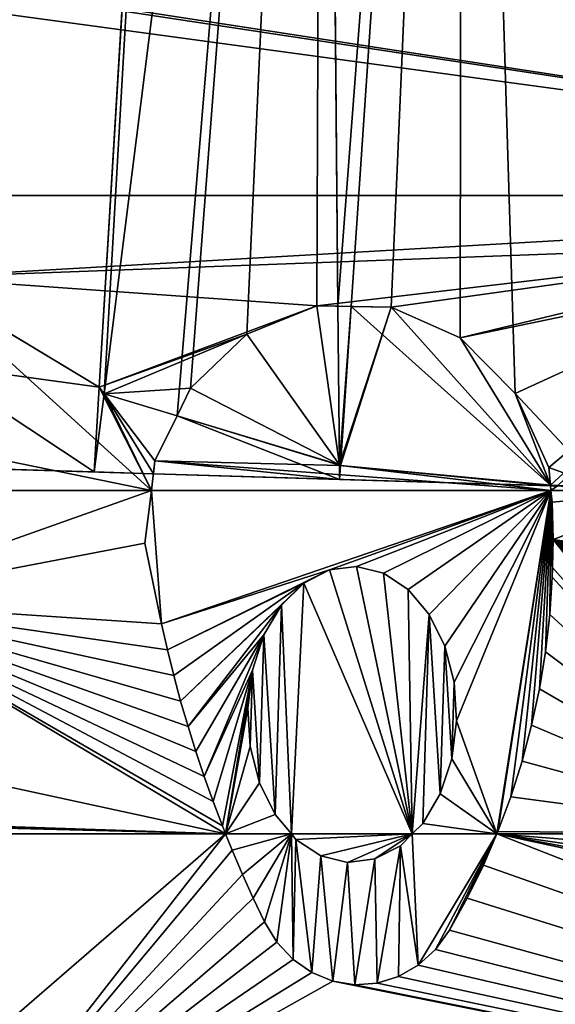
# Model space of a CAD drawing. Extents: x 0 to 115, y 7 to 114.
# Drawn here: x 48 to 57, y 61 to 78 of the extents above; entities that cross this region are included whole.
import ezdxf

# ---------------------------------------------------------------- set-up
doc = ezdxf.new("R2010")
doc.units = 0
doc.header["$MEASUREMENT"] = 0
doc.layers.get('0').update_dxf_attribs({"color": 13, "linetype": 'CONTINUOUS'})
doc.layers.add('HLADINA00', color=13, linetype='CONTINUOUS')

# ---------------------------------------------------------------- blocks, each defined once
blk = doc.blocks.new('GROUP_1')
at = {"layer": 'HLADINA00', "color": 22}
for p, q in [((53.958, 101.14, 7.371), (52.032, 69.164, 7.133)), ((56.151, 100.939, 8.96), (52.119, 69.041, 7.201)), ((56.151, 100.939, 8.96), (56.422, 70.653, 8.009)), ((58.706, 100.705, 9.959), (56.666, 70.648, 8.105)), ((47.302, 72.688, 5.198), (74.872, 72.688, 5.198)), ((56.422, 70.653, 8.009), (56.448, 67.737, 7.917)), ((56.666, 70.648, 8.105), (56.468, 67.723, 7.925)), ((52.032, 69.164, 7.133), (51.938, 67.604, 7.122)), ((52.119, 69.041, 7.201), (51.938, 67.604, 7.122)), ((56.448, 67.737, 7.917), (56.45, 67.468, 7.909)), ((48.197, 67.717, 5.914), (51.938, 67.604, 7.122)), ((62.251, 67.293, 0.3), (48.197, 67.717, 0.3)), ((51.938, 67.604, 7.122), (53.027, 67.572, 7.312)), ((53.027, 67.572, 7.312), (56.45, 67.468, 7.909)), ((56.468, 67.723, 7.925), (56.45, 67.468, 7.909)), ((56.45, 67.468, 7.909), (60.33, 67.351, 8.124)), ((45.545, 67.263, 8.177), (52.989, 67.263, 8.177)), ((52.989, 67.263, 8.177), (60.338, 67.263, 8.177)), ((60.33, 67.351, 8.124), (60.461, 67.347, 8.131)), ((60.338, 67.263, 8.177), (62.766, 67.263, 8.177)), ((44.803, 60.947, 10.05), (54.355, 60.947, 10.05)), ((54.355, 60.947, 10.05), (55.565, 60.947, 10.05)), ((55.565, 60.947, 10.05), (57.789, 60.947, 10.05)), ((57.789, 60.947, 10.05), (59.344, 60.947, 10.05)), ((59.344, 60.947, 10.05), (64.709, 60.947, 10.05))]:
    blk.add_line(p, q, dxfattribs=at)
at = {"layer": 'HLADINA00'}
for p, q in [((52.032, 69.164, 7.133), (48.673, 71.181, 6.025)), ((56.034, 70.659, 6.312), (54.748, 70.141, 6.597)), ((56.034, 70.659, 7.941), (54.748, 70.141, 7.698)), ((56.422, 70.653, 8.009), (56.034, 70.659, 7.941)), ((56.034, 70.659, 6.312), (57.401, 70.636, 6.325)), ((56.666, 70.648, 8.105), (56.422, 70.653, 8.009)), ((57.401, 70.636, 8.146), (56.666, 70.648, 8.105)), ((58.672, 70.073, 8.186), (57.401, 70.636, 8.146)), ((57.401, 70.636, 6.325), (58.672, 70.073, 6.634)), ((54.748, 70.141, 7.698), (53.711, 69.147, 7.484)), ((53.711, 69.147, 7.143), (54.748, 70.141, 6.597)), ((59.681, 69.044, 8.185), (58.672, 70.073, 8.186)), ((58.672, 70.073, 6.634), (59.681, 69.044, 7.199)), ((52.119, 69.041, 7.201), (52.032, 69.164, 7.133)), ((53.461, 68.636, 7.423), (52.119, 69.041, 7.201)), ((53.711, 69.147, 7.484), (53.461, 68.636, 7.423)), ((53.711, 69.147, 7.143), (53.461, 68.636, 7.423)), ((60.298, 67.683, 8.141), (59.681, 69.044, 8.185)), ((59.681, 69.044, 7.199), (60.298, 67.683, 7.947)), ((53.461, 68.636, 7.423), (53.056, 67.807, 7.878)), ((53.461, 68.636, 7.423), (53.056, 67.807, 7.325)), ((56.448, 67.737, 7.917), (53.461, 68.636, 7.423)), ((53.056, 67.807, 7.878), (52.989, 67.263, 8.177)), ((53.056, 67.807, 7.325), (53.027, 67.572, 7.312)), ((56.468, 67.723, 7.925), (56.448, 67.737, 7.917)), ((53.027, 67.572, 2.3), (60.33, 67.351, 2.3)), ((53.027, 67.572, 7.312), (53.027, 67.572, 2.3)), ((56.468, 67.723, 7.925), (60.329, 67.36, 8.124)), ((60.329, 67.36, 8.124), (60.298, 67.683, 7.947)), ((60.329, 67.36, 8.124), (60.298, 67.683, 8.141)), ((52.87, 66.296, 8.464), (52.989, 67.263, 8.177)), ((60.33, 67.351, 8.124), (60.329, 67.36, 8.124)), ((60.461, 67.347, 8.131), (60.329, 67.36, 8.124)), ((60.338, 67.263, 8.177), (60.329, 67.36, 8.124)), ((60.33, 67.351, 2.3), (60.33, 67.351, 8.124)), ((60.338, 67.263, 8.177), (60.359, 67.05, 8.24)), ((60.359, 67.05, 8.24), (60.378, 66.36, 8.445)), ((53.176, 64.809, 8.905), (52.87, 66.296, 8.464)), ((60.378, 66.36, 8.445), (60.367, 65.845, 8.598)), ((56.264, 65.803, 8.61), (55.793, 65.559, 8.683)), ((56.764, 65.865, 8.592), (56.264, 65.803, 8.61)), ((57.258, 65.742, 8.628), (56.764, 65.865, 8.592)), ((57.713, 65.442, 8.717), (57.258, 65.742, 8.628)), ((60.364, 65.669, 8.65), (60.367, 65.845, 8.598)), ((55.793, 65.559, 8.683), (55.382, 65.151, 8.804)), ((60.317, 64.98, 8.854), (60.364, 65.669, 8.65)), ((58.098, 64.985, 8.853), (57.713, 65.442, 8.717)), ((55.382, 65.151, 8.804), (55.06, 64.606, 8.965)), ((58.098, 64.985, 8.853), (58.386, 64.403, 9.025)), ((60.317, 64.98, 8.854), (60.238, 64.295, 9.057)), ((53.176, 64.809, 8.905), (53.285, 64.334, 9.046)), ((55.06, 64.606, 8.965), (54.848, 63.961, 9.156)), ((53.285, 64.334, 9.046), (53.402, 63.861, 9.186)), ((58.386, 64.403, 9.025), (58.557, 63.735, 9.223)), ((60.238, 64.295, 9.057), (60.127, 63.616, 9.259)), ((54.848, 63.961, 9.156), (54.761, 63.261, 9.364)), ((53.402, 63.861, 9.186), (53.528, 63.391, 9.325)), ((58.601, 63.027, 9.433), (58.557, 63.735, 9.223)), ((60.127, 63.616, 9.259), (59.983, 62.944, 9.458)), ((53.664, 62.924, 9.464), (53.528, 63.391, 9.325)), ((54.761, 63.261, 9.364), (54.805, 62.553, 9.574)), ((58.515, 62.327, 9.641), (58.601, 63.027, 9.433)), ((53.664, 62.924, 9.464), (53.809, 62.461, 9.601)), ((59.983, 62.944, 9.458), (59.807, 62.282, 9.654)), ((54.805, 62.553, 9.574), (54.977, 61.885, 9.772)), ((53.809, 62.461, 9.601), (53.962, 62.001, 9.738)), ((58.303, 61.682, 9.832), (58.515, 62.327, 9.641)), ((59.601, 61.631, 9.847), (59.807, 62.282, 9.654)), ((54.125, 61.545, 9.873), (53.962, 62.001, 9.738)), ((54.977, 61.885, 9.772), (55.265, 61.303, 9.945)), ((57.981, 61.137, 9.994), (58.303, 61.682, 9.832)), ((59.363, 60.993, 10.036), (59.601, 61.631, 9.847)), ((54.125, 61.545, 9.873), (54.296, 61.093, 10.007)), ((55.265, 61.303, 9.945), (55.565, 60.947, 10.05)), ((54.355, 60.947, 10.05), (54.296, 61.093, 10.007)), ((57.789, 60.947, 10.05), (57.981, 61.137, 9.994)), ((54.355, 60.947, 10.05), (54.476, 60.646, 10.079)), ((55.565, 60.947, 10.05), (55.649, 60.846, 10.06)), ((55.649, 60.846, 10.06), (56.104, 60.546, 10.088)), ((57.57, 60.729, 10.071), (57.789, 60.947, 10.05)), ((59.096, 60.37, 10.105), (59.344, 60.947, 10.05)), ((59.344, 60.947, 10.05), (59.363, 60.993, 10.036)), ((57.098, 60.486, 10.094), (57.57, 60.729, 10.071)), ((54.665, 60.203, 10.12), (54.476, 60.646, 10.079)), ((56.599, 60.423, 10.099), (56.104, 60.546, 10.088)), ((56.599, 60.423, 10.099), (57.098, 60.486, 10.094)), ((58.8, 59.764, 10.162), (59.096, 60.37, 10.105)), ((54.862, 59.764, 10.162), (54.665, 60.203, 10.12)), ((54.862, 59.764, 10.162), (55.068, 59.33, 10.202)), ((58.475, 59.176, 10.217), (58.8, 59.764, 10.162)), ((55.068, 59.33, 10.202), (55.299, 58.954, 10.238)), ((58.217, 58.821, 10.25), (58.475, 59.176, 10.217)), ((55.595, 58.638, 10.268), (55.299, 58.954, 10.238)), ((58.217, 58.821, 10.25), (57.899, 58.533, 10.278)), ((55.595, 58.638, 10.268), (55.942, 58.397, 10.29)), ((57.535, 58.324, 10.297), (57.899, 58.533, 10.278)), ((56.327, 58.24, 10.305), (55.942, 58.397, 10.29)), ((57.535, 58.324, 10.297), (57.14, 58.203, 10.309)), ((56.327, 58.24, 10.305), (56.732, 58.174, 10.311)), ((56.732, 58.174, 10.311), (57.14, 58.203, 10.309))]:
    blk.add_line(p, q, dxfattribs=at)
at = {"layer": 'HLADINA00', "color": 22}
mesh = blk.add_polyface(dxfattribs=at)
corners = [(51.217, 101.392, 2.888), (44.171, 74.325, 0.3), (44.21, 74.203, 0.788), (50.856, 101.425, 0.3)]
mesh.append_faces([[corners[k] for k in face] for face in [(0, 1, 2), (1, 0, 3)]], dxfattribs={"vtx0": -1, "color": 22})
mesh = blk.add_polyface(dxfattribs=at)
corners = [(51.217, 101.392, 2.888), (44.664, 74.084, 2.318), (44.7, 74.071, 2.44), (44.524, 74.086, 1.872), (44.21, 74.203, 0.788), (44.373, 74.04, 1.424), (44.354, 74.03, 1.374)]
mesh.append_faces([[corners[k] for k in face] for face in [(0, 1, 2), (5, 4, 6)]], dxfattribs={"vtx0": -1, "color": 22})
mesh.append_faces([[corners[k] for k in face] for face in [(1, 0, 3)]], dxfattribs={"vtx0": -1, "vtx1": -1, "color": 22})
mesh.append_faces([[corners[k] for k in face] for face in [(3, 0, 4), (4, 5, 3)]], dxfattribs={"vtx0": -1, "vtx2": -1, "color": 22})
mesh = blk.add_polyface(dxfattribs=at)
corners = [(52.275, 101.295, 5.3), (44.843, 74.076, 2.757), (44.898, 74.064, 2.888), (51.217, 101.392, 2.888), (44.7, 74.071, 2.44)]
mesh.append_faces([[corners[k] for k in face] for face in [(0, 1, 2), (1, 3, 4)]], dxfattribs={"vtx0": -1, "color": 22})
mesh.append_faces([[corners[k] for k in face] for face in [(3, 1, 0)]], dxfattribs={"vtx0": -1, "vtx1": -1, "color": 22})
mesh = blk.add_polyface(dxfattribs=at)
corners = [(52.275, 101.295, 5.3), (45.745, 74.291, 3.702), (46.315, 73.522, 4.42), (45.172, 74.165, 3.145), (44.898, 74.064, 2.888), (45.543, 74.262, 3.503)]
mesh.append_faces([[corners[k] for k in face] for face in [(0, 1, 2), (3, 0, 4)]], dxfattribs={"vtx0": -1, "color": 22})
mesh.append_faces([[corners[k] for k in face] for face in [(0, 3, 5), (0, 5, 1)]], dxfattribs={"vtx0": -1, "vtx2": -1, "color": 22})
mesh = blk.add_polyface(dxfattribs=at)
corners = [(53.958, 101.14, 7.371), (46.315, 73.522, 4.42), (46.517, 73.175, 4.743), (52.275, 101.295, 5.3)]
mesh.append_faces([[corners[k] for k in face] for face in [(0, 1, 2), (1, 0, 3)]], dxfattribs={"vtx0": -1, "color": 22})
mesh = blk.add_polyface(dxfattribs=at)
corners = [(47.302, 72.688, 5.198), (53.958, 101.14, 7.371), (46.517, 73.175, 4.743), (48.673, 71.181, 6.025)]
mesh.append_faces([[corners[k] for k in face] for face in [(0, 1, 2), (1, 0, 3)]], dxfattribs={"vtx0": -1, "color": 22})
mesh = blk.add_polyface(dxfattribs=at)
corners = [(53.958, 101.14, 7.371), (48.673, 71.181, 6.025), (52.032, 69.164, 7.133)]
mesh.append_faces([[corners[k] for k in face] for face in [(0, 1, 2)]], dxfattribs={"color": 22})
mesh = blk.add_polyface(dxfattribs=at)
corners = [(52.119, 69.041, 7.201), (53.958, 101.14, 7.371), (52.032, 69.164, 7.133), (56.151, 100.939, 8.96)]
mesh.append_faces([[corners[k] for k in face] for face in [(0, 1, 2), (1, 0, 3)]], dxfattribs={"vtx0": -1, "color": 22})
mesh = blk.add_polyface(dxfattribs=at)
corners = [(53.461, 68.636, 7.423), (56.151, 100.939, 8.96), (52.119, 69.041, 7.201), (53.711, 69.147, 7.484), (54.748, 70.141, 7.698), (56.034, 70.659, 7.941), (56.422, 70.653, 8.009)]
mesh.append_faces([[corners[k] for k in face] for face in [(0, 1, 2), (1, 5, 6)]], dxfattribs={"vtx0": -1, "color": 22})
mesh.append_faces([[corners[k] for k in face] for face in [(1, 0, 3), (1, 3, 4), (1, 4, 5)]], dxfattribs={"vtx0": -1, "vtx2": -1, "color": 22})
mesh = blk.add_polyface(dxfattribs=at)
corners = [(56.422, 70.653, 8.009), (58.706, 100.705, 9.959), (56.151, 100.939, 8.96), (56.666, 70.648, 8.105)]
mesh.append_faces([[corners[k] for k in face] for face in [(0, 1, 2), (1, 0, 3)]], dxfattribs={"vtx0": -1, "color": 22})
mesh = blk.add_polyface(dxfattribs=at)
corners = [(57.401, 70.636, 8.146), (58.706, 100.705, 9.959), (56.666, 70.648, 8.105), (58.672, 70.073, 8.186), (59.681, 69.044, 8.185), (61.293, 67.322, 8.177), (60.298, 67.683, 8.141), (60.329, 67.36, 8.124), (60.461, 67.347, 8.131)]
mesh.append_faces([[corners[k] for k in face] for face in [(0, 1, 2), (5, 7, 8)]], dxfattribs={"vtx0": -1, "color": 22})
mesh.append_faces([[corners[k] for k in face] for face in [(1, 4, 5)]], dxfattribs={"vtx0": -1, "vtx1": -1, "color": 22})
mesh.append_faces([[corners[k] for k in face] for face in [(1, 0, 3), (1, 3, 4), (5, 4, 6), (5, 6, 7)]], dxfattribs={"vtx0": -1, "vtx2": -1, "color": 22})
mesh = blk.add_polyface(dxfattribs=at)
corners = [(61.447, 100.454, 10.3), (58.706, 100.705, 9.959), (61.293, 67.322, 8.177)]
mesh.append_faces([[corners[k] for k in face] for face in [(0, 1, 2)]], dxfattribs={"color": 22})
mesh = blk.add_polyface(dxfattribs=at)
corners = [(46.315, 73.522, 4.42), (46.048, 74.744, 3.28), (45.745, 74.291, 3.702), (46.546, 75.425, 2.644), (46.517, 73.175, 4.743), (47.302, 72.688, 5.198), (46.986, 75.975, 2.131), (47.378, 76.426, 1.71), (74.872, 72.688, 5.198), (47.731, 76.8, 1.361), (47.781, 76.85, 1.315), (71.901, 76.85, 1.315), (72.138, 76.622, 1.527), (72.493, 76.252, 1.873), (72.888, 75.805, 2.289), (73.33, 75.261, 2.797), (73.83, 74.589, 3.424), (74.403, 73.745, 4.211), (75.003, 72.773, 5.118)]
mesh.append_faces([[corners[k] for k in face] for face in [(0, 1, 2), (17, 8, 18)]], dxfattribs={"vtx0": -1, "color": 22})
mesh.append_faces([[corners[k] for k in face] for face in [(1, 0, 3), (3, 5, 6), (6, 5, 7), (7, 8, 9), (9, 8, 10), (10, 8, 11), (11, 8, 12), (12, 8, 13), (13, 8, 14), (14, 8, 15), (15, 8, 16), (16, 8, 17)]], dxfattribs={"vtx0": -1, "vtx1": -1, "color": 22})
mesh.append_faces([[corners[k] for k in face] for face in [(3, 0, 4), (3, 4, 5), (7, 5, 8)]], dxfattribs={"vtx0": -1, "vtx2": -1, "color": 22})
mesh = blk.add_polyface(dxfattribs=at)
corners = [(52.989, 67.263, 8.177), (46.56, 68.583, 7.452), (45.545, 67.263, 8.177), (48.673, 71.181, 6.025), (47.302, 72.688, 5.198), (52.032, 69.164, 7.133), (52.119, 69.041, 7.201), (53.056, 67.807, 7.878), (53.461, 68.636, 7.423), (46.015, 68.994, 7.227), (44.804, 72.688, 5.198), (44.804, 70.387, 6.462), (46.452, 68.731, 7.371)]
mesh.append_faces([[corners[k] for k in face] for face in [(0, 1, 2), (6, 7, 8), (9, 10, 11)]], dxfattribs={"vtx0": -1, "color": 22})
mesh.append_faces([[corners[k] for k in face] for face in [(3, 0, 5), (5, 0, 6), (10, 9, 4)]], dxfattribs={"vtx0": -1, "vtx1": -1, "color": 22})
mesh.append_faces([[corners[k] for k in face] for face in [(1, 0, 3)]], dxfattribs={"vtx0": -1, "vtx1": -1, "vtx2": -1, "color": 22})
mesh.append_faces([[corners[k] for k in face] for face in [(1, 3, 4), (6, 0, 7), (4, 9, 12), (4, 12, 1)]], dxfattribs={"vtx0": -1, "vtx2": -1, "color": 22})
mesh = blk.add_polyface(dxfattribs=at)
corners = [(62.739, 67.396, 8.105), (62.727, 67.457, 8.071), (61.742, 67.309, 8.152), (48.673, 71.181, 6.025), (74.872, 72.688, 5.198), (47.302, 72.688, 5.198), (65.89, 71.821, 5.674), (56.034, 70.659, 6.312), (52.032, 69.164, 7.133), (54.748, 70.141, 6.597), (52.119, 69.041, 7.201), (53.711, 69.147, 7.143), (53.461, 68.636, 7.423), (57.401, 70.636, 6.325), (58.672, 70.073, 6.634), (64.604, 71.302, 5.959), (59.681, 69.044, 7.199), (60.298, 67.683, 7.947), (60.329, 67.36, 8.124), (60.461, 67.347, 8.131), (63.567, 70.308, 6.505), (62.913, 68.969, 7.241), (67.257, 71.797, 5.687), (68.528, 71.235, 5.996), (69.538, 70.206, 6.561), (70.149, 68.856, 7.302), (70.287, 68.896, 7.281), (70.418, 68.987, 7.231), (73.963, 71.613, 5.788), (73.61, 70.803, 6.233), (73.81, 71.115, 6.062)]
mesh.append_faces([[corners[k] for k in face] for face in [(3, 4, 5), (11, 10, 12), (28, 29, 30)]], dxfattribs={"vtx0": -1, "color": 22})
mesh.append_faces([[corners[k] for k in face] for face in [(7, 8, 9), (9, 10, 11), (6, 14, 15), (15, 19, 20), (20, 2, 21), (21, 2, 1), (4, 27, 28)]], dxfattribs={"vtx0": -1, "vtx1": -1, "color": 22})
mesh.append_faces([[corners[k] for k in face] for face in [(4, 3, 6), (6, 3, 7)]], dxfattribs={"vtx0": -1, "vtx1": -1, "vtx2": -1, "color": 22})
mesh.append_faces([[corners[k] for k in face] for face in [(7, 3, 8), (9, 8, 10), (6, 7, 13), (6, 13, 14), (15, 14, 16), (15, 16, 17), (15, 17, 18), (15, 18, 19), (20, 19, 2), (4, 6, 22), (4, 22, 23), (4, 23, 24), (4, 24, 25), (4, 25, 26), (4, 26, 27), (28, 27, 29)]], dxfattribs={"vtx0": -1, "vtx2": -1, "color": 22})
mesh.append_faces([[corners[k] for k in face] for face in [(0, 1, 2)]], dxfattribs={"vtx1": -1, "color": 22})
mesh = blk.add_polyface(dxfattribs=at)
corners = [(51.938, 67.604, 7.122), (48.943, 69.589, 6.132), (48.197, 67.717, 5.914), (48.673, 71.181, 6.025), (48.456, 69.952, 5.97), (52.032, 69.164, 7.133)]
mesh.append_faces([[corners[k] for k in face] for face in [(0, 1, 2), (1, 3, 4)]], dxfattribs={"vtx0": -1, "color": 22})
mesh.append_faces([[corners[k] for k in face] for face in [(3, 1, 5), (5, 1, 0)]], dxfattribs={"vtx0": -1, "vtx1": -1, "color": 22})
mesh = blk.add_polyface(dxfattribs=at)
corners = [(56.448, 67.737, 7.917), (53.711, 69.147, 7.143), (53.461, 68.636, 7.423), (54.748, 70.141, 6.597), (56.034, 70.659, 6.312), (57.401, 70.636, 6.325), (56.468, 67.723, 7.925), (60.329, 67.36, 8.124), (58.672, 70.073, 6.634), (59.681, 69.044, 7.199), (60.298, 67.683, 7.947)]
mesh.append_faces([[corners[k] for k in face] for face in [(0, 1, 2), (9, 7, 10)]], dxfattribs={"vtx0": -1, "color": 22})
mesh.append_faces([[corners[k] for k in face] for face in [(1, 0, 3), (3, 0, 4), (4, 0, 5), (5, 7, 8), (8, 7, 9)]], dxfattribs={"vtx0": -1, "vtx1": -1, "color": 22})
mesh.append_faces([[corners[k] for k in face] for face in [(5, 0, 6), (5, 6, 7)]], dxfattribs={"vtx0": -1, "vtx2": -1, "color": 22})
at = {"layer": 'HLADINA00', "color": 7}
mesh = blk.add_polyface(dxfattribs=at)
corners = [(56.448, 67.737, 7.917), (53.711, 69.147, 7.484), (53.461, 68.636, 7.423), (54.748, 70.141, 7.698), (56.034, 70.659, 7.941), (56.422, 70.653, 8.009)]
mesh.append_faces([[corners[k] for k in face] for face in [(0, 1, 2), (4, 0, 5)]], dxfattribs={"vtx0": -1, "color": 7})
mesh.append_faces([[corners[k] for k in face] for face in [(1, 0, 3), (3, 0, 4)]], dxfattribs={"vtx0": -1, "vtx1": -1, "color": 7})
mesh = blk.add_polyface(dxfattribs=at)
corners = [(56.448, 67.737, 7.917), (56.666, 70.648, 8.105), (56.422, 70.653, 8.009), (56.468, 67.723, 7.925)]
mesh.append_faces([[corners[k] for k in face] for face in [(0, 1, 2), (1, 0, 3)]], dxfattribs={"vtx0": -1, "color": 7})
mesh = blk.add_polyface(dxfattribs=at)
corners = [(60.329, 67.36, 8.124), (56.666, 70.648, 8.105), (56.468, 67.723, 7.925), (57.401, 70.636, 8.146), (58.672, 70.073, 8.186), (59.681, 69.044, 8.185), (60.298, 67.683, 8.141)]
mesh.append_faces([[corners[k] for k in face] for face in [(0, 1, 2), (5, 0, 6)]], dxfattribs={"vtx0": -1, "color": 7})
mesh.append_faces([[corners[k] for k in face] for face in [(1, 0, 3), (3, 0, 4), (4, 0, 5)]], dxfattribs={"vtx0": -1, "vtx1": -1, "color": 7})
at = {"layer": 'HLADINA00', "color": 22}
mesh = blk.add_polyface(dxfattribs=at)
corners = [(52.119, 69.041, 7.201), (52.032, 69.164, 7.133), (51.938, 67.604, 7.122)]
mesh.append_faces([[corners[k] for k in face] for face in [(0, 1, 2)]], dxfattribs={"color": 22})
mesh = blk.add_polyface(dxfattribs=at)
corners = [(53.027, 67.572, 7.312), (52.119, 69.041, 7.201), (51.938, 67.604, 7.122), (53.056, 67.807, 7.325), (53.461, 68.636, 7.423)]
mesh.append_faces([[corners[k] for k in face] for face in [(0, 1, 2), (1, 3, 4)]], dxfattribs={"vtx0": -1, "color": 22})
mesh.append_faces([[corners[k] for k in face] for face in [(1, 0, 3)]], dxfattribs={"vtx0": -1, "vtx2": -1, "color": 22})
at = {"layer": 'HLADINA00', "color": 7}
mesh = blk.add_polyface(dxfattribs=at)
corners = [(60.338, 67.263, 8.177), (53.056, 67.807, 7.878), (52.989, 67.263, 8.177), (56.468, 67.723, 7.925), (53.461, 68.636, 7.423), (56.448, 67.737, 7.917), (60.329, 67.36, 8.124)]
mesh.append_faces([[corners[k] for k in face] for face in [(0, 1, 2), (4, 3, 5), (3, 0, 6)]], dxfattribs={"vtx0": -1, "color": 7})
mesh.append_faces([[corners[k] for k in face] for face in [(1, 3, 4)]], dxfattribs={"vtx0": -1, "vtx1": -1, "color": 7})
mesh.append_faces([[corners[k] for k in face] for face in [(1, 0, 3)]], dxfattribs={"vtx0": -1, "vtx1": -1, "vtx2": -1, "color": 7})
at = {"layer": 'HLADINA00', "color": 22}
mesh = blk.add_polyface(dxfattribs=at)
corners = [(56.45, 67.468, 7.909), (53.056, 67.807, 7.325), (53.027, 67.572, 7.312), (53.461, 68.636, 7.423), (56.448, 67.737, 7.917)]
mesh.append_faces([[corners[k] for k in face] for face in [(0, 1, 2), (3, 0, 4)]], dxfattribs={"vtx0": -1, "color": 22})
mesh.append_faces([[corners[k] for k in face] for face in [(1, 0, 3)]], dxfattribs={"vtx0": -1, "vtx1": -1, "color": 22})
mesh = blk.add_polyface(dxfattribs=at)
corners = [(74.392, 66.927, 0.3), (70.225, 67.053, 2.3), (62.251, 67.293, 0.3), (74.392, 66.927, 5.913), (70.225, 67.053, 7.196), (70.648, 67.04, 7.122), (62.764, 67.278, 8.096), (60.33, 67.351, 2.3), (62.764, 67.278, 2.3), (60.33, 67.351, 8.124), (61.742, 67.309, 8.152), (60.461, 67.347, 8.131), (48.197, 67.717, 0.3), (53.027, 67.572, 2.3), (48.197, 67.717, 5.914), (53.027, 67.572, 7.312), (51.938, 67.604, 7.122)]
mesh.append_faces([[corners[k] for k in face] for face in [(4, 3, 5), (9, 10, 11), (14, 15, 16)]], dxfattribs={"vtx0": -1, "color": 22})
mesh.append_faces([[corners[k] for k in face] for face in [(0, 1, 2), (1, 3, 4), (6, 7, 8), (7, 6, 9), (12, 13, 14), (13, 8, 7)]], dxfattribs={"vtx0": -1, "vtx1": -1, "color": 22})
mesh.append_faces([[corners[k] for k in face] for face in [(13, 2, 1)]], dxfattribs={"vtx0": -1, "vtx1": -1, "vtx2": -1, "color": 22})
mesh.append_faces([[corners[k] for k in face] for face in [(1, 0, 3), (9, 6, 10), (13, 12, 2), (13, 1, 8), (14, 13, 15)]], dxfattribs={"vtx0": -1, "vtx2": -1, "color": 22})
mesh = blk.add_polyface(dxfattribs=at)
corners = [(60.33, 67.351, 8.124), (53.027, 67.572, 2.3), (60.33, 67.351, 2.3), (53.027, 67.572, 7.312), (56.45, 67.468, 7.909)]
mesh.append_faces([[corners[k] for k in face] for face in [(0, 1, 2), (3, 0, 4)]], dxfattribs={"vtx0": -1, "color": 22})
mesh.append_faces([[corners[k] for k in face] for face in [(1, 0, 3)]], dxfattribs={"vtx0": -1, "vtx1": -1, "color": 22})
mesh = blk.add_polyface(dxfattribs=at)
corners = [(60.33, 67.351, 8.124), (56.468, 67.723, 7.925), (56.45, 67.468, 7.909), (60.329, 67.36, 8.124)]
mesh.append_faces([[corners[k] for k in face] for face in [(0, 1, 2), (1, 0, 3)]], dxfattribs={"vtx0": -1, "color": 22})
mesh = blk.add_polyface(dxfattribs=at)
corners = [(60.338, 67.263, 8.177), (60.461, 67.347, 8.131), (60.329, 67.36, 8.124), (62.766, 67.263, 8.177), (61.742, 67.309, 8.152), (62.739, 67.396, 8.105)]
mesh.append_faces([[corners[k] for k in face] for face in [(0, 1, 2), (4, 3, 5)]], dxfattribs={"vtx0": -1, "color": 22})
mesh.append_faces([[corners[k] for k in face] for face in [(1, 3, 4)]], dxfattribs={"vtx0": -1, "vtx1": -1, "color": 22})
mesh.append_faces([[corners[k] for k in face] for face in [(1, 0, 3)]], dxfattribs={"vtx0": -1, "vtx2": -1, "color": 22})
mesh = blk.add_polyface(dxfattribs=at)
corners = [(54.355, 60.947, 10.05), (44.803, 61.195, 9.977), (44.803, 60.947, 10.05), (45.087, 61.238, 9.964), (45.141, 61.253, 9.959), (46.205, 62.713, 9.526), (47.199, 65.21, 8.786), (54.296, 61.093, 10.007), (54.125, 61.545, 9.873), (53.962, 62.001, 9.738), (53.809, 62.461, 9.601), (53.664, 62.924, 9.464), (53.528, 63.391, 9.325), (53.402, 63.861, 9.186), (53.285, 64.334, 9.046), (53.176, 64.809, 8.905), (52.87, 66.296, 8.464), (52.989, 67.263, 8.177), (45.545, 67.263, 8.177)]
mesh.append_faces([[corners[k] for k in face] for face in [(0, 1, 2), (6, 17, 18)]], dxfattribs={"vtx0": -1, "color": 22})
mesh.append_faces([[corners[k] for k in face] for face in [(1, 0, 3), (3, 0, 4), (4, 0, 5), (5, 0, 6), (17, 6, 16)]], dxfattribs={"vtx0": -1, "vtx1": -1, "color": 22})
mesh.append_faces([[corners[k] for k in face] for face in [(6, 0, 7), (6, 7, 8), (6, 8, 9), (6, 9, 10), (6, 10, 11), (6, 11, 12), (6, 12, 13), (6, 13, 14), (6, 14, 15), (6, 15, 16)]], dxfattribs={"vtx0": -1, "vtx2": -1, "color": 22})
at = {"layer": 'HLADINA00', "color": 7}
mesh = blk.add_polyface(dxfattribs=at)
corners = [(54.355, 60.947, 10.05), (54.805, 62.553, 9.574), (54.761, 63.261, 9.364), (54.977, 61.885, 9.772), (55.265, 61.303, 9.945), (55.565, 60.947, 10.05), (59.344, 60.947, 10.05), (57.981, 61.137, 9.994), (57.789, 60.947, 10.05), (58.303, 61.682, 9.832), (58.515, 62.327, 9.641), (58.601, 63.027, 9.433), (53.176, 64.809, 8.905), (52.989, 67.263, 8.177), (52.87, 66.296, 8.464), (60.338, 67.263, 8.177), (56.264, 65.803, 8.61), (53.285, 64.334, 9.046), (55.793, 65.559, 8.683), (53.402, 63.861, 9.186), (53.528, 63.391, 9.325), (55.382, 65.151, 8.804), (53.664, 62.924, 9.464), (55.06, 64.606, 8.965), (53.809, 62.461, 9.601), (53.962, 62.001, 9.738), (54.848, 63.961, 9.156), (54.125, 61.545, 9.873), (54.296, 61.093, 10.007), (56.764, 65.865, 8.592), (57.258, 65.742, 8.628), (57.713, 65.442, 8.717), (58.098, 64.985, 8.853), (58.386, 64.403, 9.025), (58.557, 63.735, 9.223), (59.363, 60.993, 10.036), (59.601, 61.631, 9.847), (59.807, 62.282, 9.654), (59.983, 62.944, 9.458), (60.127, 63.616, 9.259), (60.238, 64.295, 9.057), (60.317, 64.98, 8.854), (60.364, 65.669, 8.65), (60.359, 67.05, 8.24), (60.367, 65.845, 8.598), (60.378, 66.36, 8.445)]
mesh.append_faces([[corners[k] for k in face] for face in [(4, 0, 5), (6, 7, 8), (12, 13, 14), (43, 44, 45)]], dxfattribs={"vtx0": -1, "color": 7})
mesh.append_faces([[corners[k] for k in face] for face in [(1, 0, 3), (3, 0, 4), (7, 6, 9), (9, 6, 10), (10, 6, 11), (13, 12, 15), (16, 17, 18), (18, 20, 21), (21, 22, 23), (23, 25, 26), (26, 0, 2), (15, 42, 43)]], dxfattribs={"vtx0": -1, "vtx1": -1, "color": 7})
mesh.append_faces([[corners[k] for k in face] for face in [(15, 12, 16), (15, 11, 6)]], dxfattribs={"vtx0": -1, "vtx1": -1, "vtx2": -1, "color": 7})
mesh.append_faces([[corners[k] for k in face] for face in [(0, 1, 2), (16, 12, 17), (18, 17, 19), (18, 19, 20), (21, 20, 22), (23, 22, 24), (23, 24, 25), (26, 25, 27), (26, 27, 28), (26, 28, 0), (15, 16, 29), (15, 29, 30), (15, 30, 31), (15, 31, 32), (15, 32, 33), (15, 33, 34), (15, 34, 11), (15, 6, 35), (15, 35, 36), (15, 36, 37), (15, 37, 38), (15, 38, 39), (15, 39, 40), (15, 40, 41), (15, 41, 42), (43, 42, 44)]], dxfattribs={"vtx0": -1, "vtx2": -1, "color": 7})
at = {"layer": 'HLADINA00', "color": 22}
mesh = blk.add_polyface(dxfattribs=at)
corners = [(64.709, 60.947, 10.05), (59.363, 60.993, 10.036), (59.344, 60.947, 10.05), (59.601, 61.631, 9.847), (59.807, 62.282, 9.654), (59.983, 62.944, 9.458), (60.127, 63.616, 9.259), (60.238, 64.295, 9.057), (60.317, 64.98, 8.854), (60.364, 65.669, 8.65), (60.367, 65.845, 8.598), (60.378, 66.36, 8.445), (64.521, 61.364, 9.926), (64.333, 61.807, 9.795), (64.153, 62.255, 9.662), (63.981, 62.707, 9.528), (63.819, 63.163, 9.393), (63.665, 63.622, 9.257), (63.52, 64.086, 9.119), (63.385, 64.552, 8.981), (63.258, 65.022, 8.842), (63.141, 65.495, 8.702), (63.033, 65.971, 8.561), (62.766, 67.263, 8.177), (60.359, 67.05, 8.24), (60.338, 67.263, 8.177)]
mesh.append_faces([[corners[k] for k in face] for face in [(0, 1, 2), (24, 23, 25)]], dxfattribs={"vtx0": -1, "color": 22})
mesh.append_faces([[corners[k] for k in face] for face in [(1, 0, 3), (3, 0, 4), (4, 0, 5), (5, 0, 6), (6, 0, 7), (7, 0, 8), (8, 0, 9), (9, 0, 10), (10, 0, 11)]], dxfattribs={"vtx0": -1, "vtx1": -1, "color": 22})
mesh.append_faces([[corners[k] for k in face] for face in [(11, 0, 12), (11, 12, 13), (11, 13, 14), (11, 14, 15), (11, 15, 16), (11, 16, 17), (11, 17, 18), (11, 18, 19), (11, 19, 20), (11, 20, 21), (11, 21, 22), (11, 22, 23), (23, 24, 11)]], dxfattribs={"vtx0": -1, "vtx2": -1, "color": 22})
at = {"layer": 'HLADINA00', "color": 28}
mesh = blk.add_polyface(dxfattribs=at)
corners = [(54.805, 62.553, 9.574), (54.848, 63.961, 9.156), (54.761, 63.261, 9.364), (54.977, 61.885, 9.772), (55.06, 64.606, 8.965), (55.265, 61.303, 9.945), (55.382, 65.151, 8.804), (55.565, 60.947, 10.05), (55.793, 65.559, 8.683), (57.789, 60.947, 10.05), (56.264, 65.803, 8.61), (56.764, 65.865, 8.592), (57.258, 65.742, 8.628), (57.713, 65.442, 8.717), (58.098, 64.985, 8.853), (57.981, 61.137, 9.994), (58.303, 61.682, 9.832), (58.386, 64.403, 9.025), (58.515, 62.327, 9.641), (58.557, 63.735, 9.223), (58.601, 63.027, 9.433)]
mesh.append_faces([[corners[k] for k in face] for face in [(0, 1, 2), (19, 18, 20)]], dxfattribs={"vtx0": -1, "color": 28})
mesh.append_faces([[corners[k] for k in face] for face in [(1, 3, 4), (4, 5, 6), (6, 7, 8), (8, 9, 10), (10, 9, 11), (11, 9, 12), (12, 9, 13), (13, 9, 14), (14, 16, 17), (17, 18, 19)]], dxfattribs={"vtx0": -1, "vtx1": -1, "color": 28})
mesh.append_faces([[corners[k] for k in face] for face in [(1, 0, 3), (4, 3, 5), (6, 5, 7), (8, 7, 9), (14, 9, 15), (14, 15, 16), (17, 16, 18)]], dxfattribs={"vtx0": -1, "vtx2": -1, "color": 28})
at = {"layer": 'HLADINA00', "color": 22}
mesh = blk.add_polyface(dxfattribs=at)
corners = [(47.541, 54.168, 10.689), (44.803, 60.947, 10.05), (44.803, 54.168, 10.689), (47.308, 54.853, 10.624), (54.355, 60.947, 10.05), (49.062, 54.168, 10.689), (54.476, 60.646, 10.079), (54.665, 60.203, 10.12), (54.862, 59.764, 10.162), (55.068, 59.33, 10.202), (55.299, 58.954, 10.238), (55.595, 58.638, 10.268), (55.942, 58.397, 10.29), (56.327, 58.24, 10.305), (76.669, 54.168, 10.689), (56.732, 58.174, 10.311), (57.14, 58.203, 10.309), (57.535, 58.324, 10.297), (57.899, 58.533, 10.278), (58.217, 58.821, 10.25), (58.475, 59.176, 10.217), (58.8, 59.764, 10.162), (59.096, 60.37, 10.105), (59.344, 60.947, 10.05), (65.799, 59.558, 10.181), (65.451, 59.799, 10.158), (65.156, 60.115, 10.129), (64.924, 60.492, 10.093), (64.719, 60.926, 10.052), (64.709, 60.947, 10.05), (66.183, 59.401, 10.196), (66.588, 59.336, 10.202), (66.997, 59.364, 10.199), (67.391, 59.486, 10.188), (67.755, 59.695, 10.168), (68.073, 59.983, 10.141), (68.331, 60.337, 10.108), (68.656, 60.925, 10.052), (68.667, 60.947, 10.05), (76.654, 60.947, 10.05)]
mesh.append_faces([[corners[k] for k in face] for face in [(0, 1, 2), (23, 28, 29), (38, 14, 39)]], dxfattribs={"vtx0": -1, "color": 22})
mesh.append_faces([[corners[k] for k in face] for face in [(4, 5, 6), (6, 5, 7), (7, 5, 8), (8, 5, 9), (9, 5, 10), (10, 5, 11), (11, 5, 12), (12, 5, 13), (13, 14, 15), (15, 14, 16), (16, 14, 17), (17, 14, 18), (18, 14, 19), (19, 14, 20), (20, 14, 21), (21, 14, 22), (22, 14, 23), (24, 14, 30), (30, 14, 31), (31, 14, 32), (32, 14, 33), (33, 14, 34), (34, 14, 35), (35, 14, 36), (36, 14, 37), (37, 14, 38)]], dxfattribs={"vtx0": -1, "vtx1": -1, "color": 22})
mesh.append_faces([[corners[k] for k in face] for face in [(23, 14, 24)]], dxfattribs={"vtx0": -1, "vtx1": -1, "vtx2": -1, "color": 22})
mesh.append_faces([[corners[k] for k in face] for face in [(1, 0, 3), (3, 4, 1), (4, 3, 5), (13, 5, 14), (23, 24, 25), (23, 25, 26), (23, 26, 27), (23, 27, 28)]], dxfattribs={"vtx0": -1, "vtx2": -1, "color": 22})
at = {"layer": 'HLADINA00', "color": 7}
mesh = blk.add_polyface(dxfattribs=at)
corners = [(54.476, 60.646, 10.079), (55.565, 60.947, 10.05), (54.355, 60.947, 10.05), (54.665, 60.203, 10.12), (54.862, 59.764, 10.162), (55.068, 59.33, 10.202), (55.299, 58.954, 10.238), (55.595, 58.638, 10.268), (55.649, 60.846, 10.06), (55.942, 58.397, 10.29), (56.104, 60.546, 10.088), (56.327, 58.24, 10.305), (56.599, 60.423, 10.099), (56.732, 58.174, 10.311), (57.098, 60.486, 10.094), (57.14, 58.203, 10.309), (57.57, 60.729, 10.071), (57.535, 58.324, 10.297), (57.899, 58.533, 10.278), (57.789, 60.947, 10.05), (59.344, 60.947, 10.05), (58.217, 58.821, 10.25), (58.475, 59.176, 10.217), (58.8, 59.764, 10.162), (59.096, 60.37, 10.105)]
mesh.append_faces([[corners[k] for k in face] for face in [(0, 1, 2), (20, 23, 24)]], dxfattribs={"vtx0": -1, "color": 7})
mesh.append_faces([[corners[k] for k in face] for face in [(1, 7, 8), (8, 9, 10), (10, 11, 12), (12, 13, 14), (14, 15, 16), (16, 18, 19), (19, 18, 20)]], dxfattribs={"vtx0": -1, "vtx1": -1, "color": 7})
mesh.append_faces([[corners[k] for k in face] for face in [(1, 0, 3), (1, 3, 4), (1, 4, 5), (1, 5, 6), (1, 6, 7), (8, 7, 9), (10, 9, 11), (12, 11, 13), (14, 13, 15), (16, 15, 17), (16, 17, 18), (20, 18, 21), (20, 21, 22), (20, 22, 23)]], dxfattribs={"vtx0": -1, "vtx2": -1, "color": 7})
at = {"layer": 'HLADINA00', "color": 28}
mesh = blk.add_polyface(dxfattribs=at)
corners = [(55.649, 60.846, 10.06), (57.789, 60.947, 10.05), (55.565, 60.947, 10.05), (56.104, 60.546, 10.088), (56.599, 60.423, 10.099), (57.098, 60.486, 10.094), (57.57, 60.729, 10.071)]
mesh.append_faces([[corners[k] for k in face] for face in [(0, 1, 2), (1, 5, 6)]], dxfattribs={"vtx0": -1, "color": 28})
mesh.append_faces([[corners[k] for k in face] for face in [(1, 0, 3), (1, 3, 4), (1, 4, 5)]], dxfattribs={"vtx0": -1, "vtx2": -1, "color": 28})

msp = doc.modelspace()

# ---------------------------------------------------------------- block references
at = {"xscale": 0.9400000000000001, "yscale": 0.9400000000000001, "zscale": 0.9400000000000001}
msp.add_blockref('GROUP_1', (0, 6.843, 0.678), dxfattribs=at)

doc.saveas('drawing.dxf')
